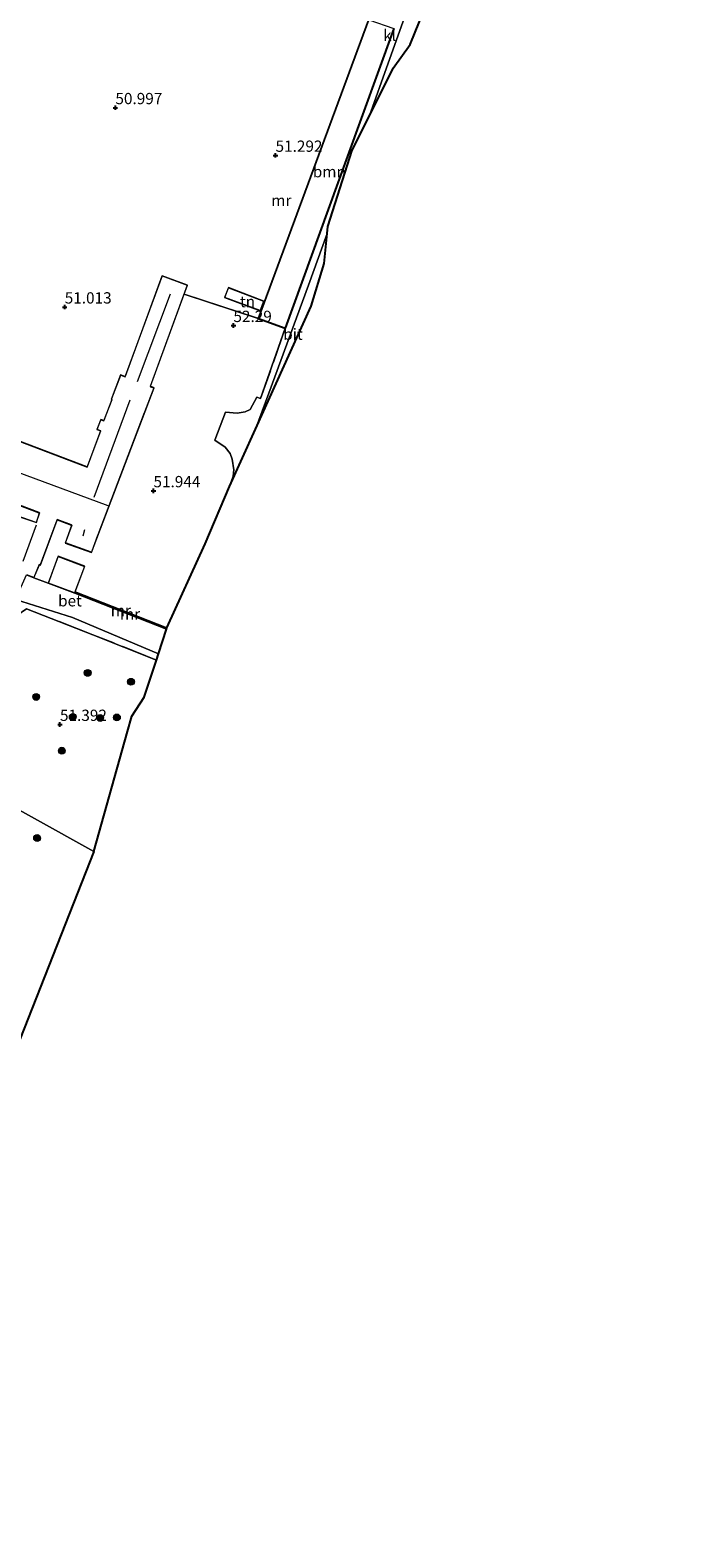
# Model space of a CAD drawing. Units: metres. Extents: x 175566 to 179415, y 306748 to 312501.
# Drawn here: x 177085 to 177230, y 309052 to 309387 of the extents above; entities that cross this region are included whole.
import ezdxf
from ezdxf.enums import TextEntityAlignment as Align

# ---------------------------------------------------------------- set-up
doc = ezdxf.new("R2010")
doc.units = ezdxf.units.M
doc.linetypes.add('IE-TERREINAFSCHEIDING', pattern=[10, 8, -2])
doc.layers.get('0').update_dxf_attribs({"lineweight": 25})
for name, color, linetype, lineweight in [('B-ME-GR-BOOM-GV-B6', 93, 'Continuous', 18), ('B-ME-GR-BOOM-S-B1', 93, 'Continuous', 18), ('B-ME-IE-GRONDWERKLIJN-GROND_INGERICHT-GV-B6', 253, 'Continuous', 18), ('B-ME-IE-HULPGEOMETRIE-L-B1', 53, 'Continuous', 18), ('B-ME-IE-TERREINAFSCHEIDING-DOORGANG-L-B1', 8, 'IE-TERREINAFSCHEIDING-KUNSTMATIG-OPEN', 18), ('B-ME-IE-TERREINAFSCHEIDING-RASTERHEKWERK-L-B1', 8, 'IE-TERREINAFSCHEIDING', 18), ('B-ME-KG-KADASTRAAL-DAKRAND-L-B1', 13, 'Continuous', 18), ('B-ME-KG-KADASTRAAL-NOKLIJN-L-B1', 13, 'Continuous', 18), ('B-ME-MW-MUUR-GV-B6', 8, 'IE-TERREINAFSCHEIDING-KUNSTMATIG', 18), ('B-ME-MW-MUUR-L-B1', 8, 'IE-TERREINAFSCHEIDING-KUNSTMATIG', 18), ('B-ME-VH-VERH_SOORT-BETON-OVERIG-GV-B6', 8, 'IE-TERREINAFSCHEIDING-NATUURLIJK-HOUTWAL', 18), ('B-ME-VH-VERH_SOORT-BITUMEN-GV-B6', 8, 'IE-TERREINAFSCHEIDING-NATUURLIJK-HOUTWAL', 18), ('B-ME-VH-VERH_SOORT-KLINKERS-GV-B6', 8, 'IE-TERREINAFSCHEIDING-NATUURLIJK-HOUTWAL', 18)]:
    doc.layers.add(name, color=color, linetype=linetype, lineweight=lineweight)
for name, color, linetype in [('B-ME-GW-HOOGTEPUNT-S-B1', 10, 'Continuous'), ('B-ME-IE-TERREINAFSCHEIDING-HAAG-L-B1', 10, 'Continuous'), ('B-ME-KG-KADASTRAAL-OPNAMEDTMGRENS-L-B1', 10, 'Continuous')]:
    doc.layers.add(name, color=color, linetype=linetype)
doc.styles.add('NLCS-ISO', font='NLCS-ISO.TTF')
doc.linetypes.add('IE-TERREINAFSCHEIDING-KUNSTMATIG', pattern='A,4,[82,NLCS.SHX,S=0.75,R=90,X=0,Y=0],4,-2', length=10)
doc.linetypes.add('IE-TERREINAFSCHEIDING-KUNSTMATIG-OPEN', pattern='A,7,-1.5,[67,NLCS.SHX,S=0.75,R=0,X=0,Y=0],-1.5', length=10)
doc.linetypes.add('IE-TERREINAFSCHEIDING-NATUURLIJK-HOUTWAL', pattern='A,7,-1.5,[67,NLCS.SHX,S=0.75,R=45,X=0,Y=0],-1.5,7,-1.5,[70,NLCS.SHX,S=0.75,R=0,X=0,Y=0],-1.5', length=20)

# ---------------------------------------------------------------- blocks, each defined once
blk = doc.blocks.new('hoogtepunt')
for p, q in [((-0.5, 0), (0.5, 0)), ((0, 0.5), (0, -0.5))]:
    blk.add_line(p, q)
blk = doc.blocks.new('boom')
h = blk.add_hatch(color=256)
edge = h.paths.add_edge_path()
edge.add_arc((0, 0), 0.75, 0, 360)
blk.add_circle((0, 0), 0.75)

msp = doc.modelspace()

# ---------------------------------------------------------------- linework, layer by layer
at = {"layer": 'B-ME-GR-BOOM-GV-B6'}
msp.add_polyline3d([(177165.269, 309387.377, 53.919), (177154.686, 309358.227, 53.767), (177141.196, 309320.857, 53.337), (177135.262, 309322.985, 52.782), (177135.273, 309323.016, 52.872), (177159.759, 309389.262, 53.162), (177165.269, 309387.377, 53.919)], dxfattribs=at)
at = {"layer": 'B-ME-IE-GRONDWERKLIJN-GROND_INGERICHT-GV-B6'}
for points in [[(177159.665, 309389.297, 51.469), (177135.179, 309323.049, 51.291), (177118.77, 309328.443, 51.096), (177119.502, 309330.434, 51.08), (177113.844, 309332.514, 51.08), (177105.652, 309310.23, 51.08), (177105.606, 309310.147, 51.08), (177104.657, 309310.515, 51.08), (177102.558, 309305.077, 51.08), (177102.689, 309305.03, 51.08), (177100.909, 309300.38, 51.08), (177100.23, 309300.638, 51.08), (177099.382, 309298.4, 51.08), (177100.223, 309298.081, 51.08), (177097.204, 309290.123, 51.08), (177072.844, 309299.362, 51.08)], [(177135.617, 309324.705, 51.183), (177136.447, 309326.895, 51.183), (177128.578, 309329.894, 51.183), (177127.73, 309327.656, 51.183), (177135.617, 309324.705, 51.183)], [(177135.262, 309322.985, 52.782), (177141.196, 309320.857, 53.337), (177135.71, 309305.284, 53.049), (177134.868, 309305.547, 52.973), (177133.403, 309302.858, 52.855), (177132.298, 309302.279, 52.754), (177130.522, 309302.044, 52.652), (177127.905, 309302.24, 52.314), (177125.558, 309296.013, 52.213), (177127.823, 309294.468, 52.433), (177128.991, 309293.104, 52.602), (177129.4, 309291.833, 52.669), (177129.798, 309289.463, 52.77), (177129.614, 309288.028, 52.737), (177128.802, 309285.773, 52.735), (177123.416, 309273.03, 52.592), (177114.939, 309254.363, 52.271), (177094.568, 309262.37, 51.175), (177096.69, 309268.04, 51.175), (177090.791, 309270.252, 51.175), (177088.557, 309264.293, 51.175), (177085.392, 309265.496, 51.08), (177086.62, 309268.399, 51.08), (177086.86, 309268.316, 51.08), (177090.569, 309278.259, 51.08), (177090.595, 309278.364, 51.08), (177093.664, 309277.2, 51.08), (177093.808, 309277.19, 51.08), (177092.357, 309273.197, 51.08), (177098.221, 309271.08, 51.303), (177112.066, 309307.647, 51.487), (177111.248, 309307.984, 51.527), (177118.758, 309328.41, 51.934), (177135.262, 309322.985, 52.782)], [(177068.173, 309286.868, 51.08), (177086.501, 309279.916, 51.08), (177086.638, 309279.905, 51.08), (177085.939, 309277.792, 51.08), (177081.724, 309279.233, 51.08)], [(177112.58, 309247.247, 52.022), (177109.844, 309239, 51.446), (177107.109, 309234.812, 51.113), (177106.16, 309231.41, 50.87), (177098.719, 309204.75, 50.87), (177059.159, 309226.739, 50.711), (177028.939, 309237.915, 50.168), (177024.837, 309239.507, 50.515), (177034.662, 309264.912, 50.413), (177046.193, 309260.937, 50.55), (177072.277, 309250.778, 51.091), (177083.766, 309258.598, 51.167), (177098.491, 309252.867, 51.623), (177112.58, 309247.247, 52.022)], [(177081.336, 309260.682, 50.979), (177093.967, 309256.663, 51.384), (177113.033, 309248.613, 52.091), (177112.58, 309247.247, 52.022), (177098.491, 309252.867, 51.623), (177083.766, 309258.598, 51.167)], [(177098.719, 309204.75, 50.87), (177080.484, 309158.531, 50.87), (177066.5, 309117.938, 50.87), (177057.234, 309097.344, 50.87), (177054.953, 309086.688, 50.87), (177053.438, 309083.156, 50.87), (177040.221, 309052.484, 49.927), (177028.582, 309066.228, 49.865), (177022.926, 309073.583, 49.857), (177020.559, 309078.954, 49.809), (177016.607, 309084.964, 49.865), (177012.022, 309090.339, 49.857), (177007.639, 309092.192, 49.841), (177003.569, 309092.607, 49.817), (176996.786, 309093.431, 49.769), (176977.624, 309092.947, 49.841), (176976.421, 309107.825, 50.486), (176986.852, 309136.732, 50.47), (177005.674, 309186.985, 50.478), (177020.017, 309226.078, 50.494), (177024.837, 309239.507, 50.515), (177028.939, 309237.915, 50.168), (177059.159, 309226.739, 50.711), (177098.719, 309204.75, 50.87)]]:
    msp.add_polyline3d(points, dxfattribs=at)
at = {"layer": 'B-ME-IE-HULPGEOMETRIE-L-B1'}
msp.add_polyline3d([(177098.719, 309204.75, 50.87), (177059.159, 309226.739, 50.711), (177028.939, 309237.915, 50.168), (177024.837, 309239.507, 50.515), (177023.962, 309239.846, 49.68), (177023.054, 309240.199, 49.68), (177022.713, 309240.331, 50.47), (177019.839, 309242.774, 50.852), (177015.529, 309243.11, 50.5), (177007.788, 309246.122, 49.37), (176914.399, 309274.085, 48.54), (176908.282, 309275.031, 44.165), (176904.699, 309276.189, 44.165), (176900.339, 309279.352, 48.158), (176897.873, 309279.147, 48.433), (176875.586, 309282.65, 48.688), (176870.641, 309283.374, 49.601), (176863.162, 309284.516, 49.126), (176855.651, 309289.075, 44.165), (176783.98, 309294.985, 44.43)], dxfattribs=at)
at = {"layer": 'B-ME-IE-TERREINAFSCHEIDING-DOORGANG-L-B1'}
msp.add_line((177127.905, 309302.24, 52.314), (177125.558, 309296.013, 52.213), dxfattribs=at)
at = {"layer": 'B-ME-IE-TERREINAFSCHEIDING-HAAG-L-B1'}
msp.add_line((177135.262, 309322.985, 52.782), (177141.196, 309320.857, 53.337), dxfattribs=at)
msp.add_polyline3d([(177165.269, 309387.377, 53.919), (177154.686, 309358.227, 53.767), (177141.196, 309320.857, 53.337)], dxfattribs=at)
at = {"layer": 'B-ME-IE-TERREINAFSCHEIDING-RASTERHEKWERK-L-B1'}
msp.add_line((177085.392, 309265.496, 51.08), (177088.557, 309264.293, 51.175), dxfattribs=at)
for points in [[(177141.196, 309320.857, 53.337), (177135.71, 309305.284, 53.049), (177134.868, 309305.547, 52.973), (177133.403, 309302.858, 52.855), (177132.298, 309302.279, 52.754), (177130.522, 309302.044, 52.652), (177127.905, 309302.24, 52.314)], [(177125.558, 309296.013, 52.213), (177127.823, 309294.468, 52.433), (177128.991, 309293.104, 52.602), (177129.4, 309291.833, 52.669), (177129.798, 309289.463, 52.77), (177129.614, 309288.028, 52.737), (177128.802, 309285.773, 52.735)], [(177112.58, 309247.247, 52.022), (177098.491, 309252.867, 51.623), (177083.766, 309258.598, 51.167), (177072.277, 309250.778, 51.091), (177046.193, 309260.937, 50.55), (177034.662, 309264.912, 50.413)]]:
    msp.add_polyline3d(points, dxfattribs=at)
at = {"layer": 'B-ME-KG-KADASTRAAL-DAKRAND-L-B1'}
for points in [[(177072.873, 309299.298, 57.738), (177097.233, 309290.058, 57.738), (177100.287, 309298.11, 57.738), (177099.446, 309298.429, 57.738), (177100.259, 309300.573, 57.738), (177100.949, 309300.308, 57.738), (177102.746, 309305.05, 57.766), (177102.616, 309305.104, 60.909), (177102.67, 309305.241, 60.88), (177104.686, 309310.45, 60.843), (177105.649, 309310.077, 60.856), (177105.701, 309310.218, 60.027), (177113.874, 309332.45, 60.027), (177119.438, 309330.404, 60.015), (177111.178, 309307.937, 60.026), (177111.318, 309307.883, 60.929), (177112.001, 309307.618, 60.939), (177109.92, 309302.242, 60.913), (177109.867, 309302.102, 57.776), (177099.562, 309275.016, 57.738), (177099.512, 309274.874, 54.462), (177098.191, 309271.144, 54.462), (177092.421, 309273.227, 54.462), (177093.857, 309277.18, 54.462), (177093.717, 309277.233, 57.738), (177090.577, 309278.424, 57.738), (177090.524, 309278.283, 53.433), (177086.83, 309268.379, 53.433), (177086.592, 309268.462, 53.433), (177085.364, 309265.56, 55.225), (177083.853, 309266.135, 55.177)], [(177135.586, 309324.765, 54.211), (177127.793, 309327.682, 54.107), (177128.609, 309329.833, 53.269), (177136.384, 309326.869, 53.232), (177135.586, 309324.765, 54.211)], [(177081.755, 309279.171, 53.241), (177085.971, 309277.729, 55.125), (177086.688, 309279.899, 55.13), (177086.548, 309279.952, 57.738), (177068.178, 309286.919, 57.738)], [(177090.821, 309270.188, 53.057), (177096.626, 309268.011, 53.065), (177094.429, 309262.155, 53.843), (177088.621, 309264.322, 53.752), (177090.821, 309270.188, 53.057)]]:
    msp.add_polyline3d(points, dxfattribs=at)
at = {"layer": 'B-ME-KG-KADASTRAAL-NOKLIJN-L-B1'}
for p, q in [((177108.405, 309309.025, 62.422), (177115.716, 309328.508, 62.406)), ((177106.685, 309304.891, 62.533), (177098.714, 309283.339, 62.501)), ((177101.887, 309281.469, 64.417), (177070.712, 309292.975, 64.314)), ((177082.996, 309269.213, 55.252), (177085.955, 309277.246, 55.236)), ((177096.308, 309274.822, 56.681), (177096.722, 309276.174, 56.689))]:
    msp.add_line(p, q, dxfattribs=at)
at = {"layer": 'B-ME-KG-KADASTRAAL-OPNAMEDTMGRENS-L-B1'}
for points in [[(177098.719, 309204.75, 50.87), (177106.16, 309231.41, 50.87), (177107.109, 309234.812, 51.113), (177109.844, 309239, 51.446), (177112.58, 309247.247, 52.022), (177113.033, 309248.613, 52.091), (177114.845, 309254.078, 52.272), (177114.939, 309254.363, 52.271), (177123.416, 309273.03, 52.592), (177128.802, 309285.773, 52.735), (177134.564, 309298.494, 52.993), (177146.906, 309325.75, 53.5), (177149.844, 309335.219, 53.599), (177150.463, 309341.868, 53.431), (177150.609, 309343.437, 53.503), (177156.047, 309360.344, 53.804), (177159.786, 309367.859, 53.645), (177165.094, 309378.562, 54.012), (177168.922, 309383.844, 54.069), (177177, 309403.938, 54.347)], [(177098.719, 309204.75, 50.87), (177080.484, 309158.531, 50.87)]]:
    msp.add_polyline3d(points, dxfattribs=at)
at = {"layer": 'B-ME-MW-MUUR-GV-B6'}
for points in [[(177159.759, 309389.262, 53.162), (177135.273, 309323.016, 52.872), (177135.262, 309322.985, 52.782), (177118.758, 309328.41, 51.934), (177118.77, 309328.443, 51.096), (177135.179, 309323.049, 51.291), (177159.665, 309389.297, 51.469), (177159.759, 309389.262, 53.162)], [(177114.939, 309254.363, 52.271), (177114.845, 309254.078, 52.272), (177094.458, 309262.091, 51.175), (177094.568, 309262.37, 51.175), (177114.939, 309254.363, 52.271)]]:
    msp.add_polyline3d(points, dxfattribs=at)
at = {"layer": 'B-ME-MW-MUUR-L-B1'}
msp.add_line((177094.513, 309262.231, 52.544), (177114.892, 309254.221, 53.64), dxfattribs=at)
at = {"layer": 'B-ME-VH-VERH_SOORT-BETON-OVERIG-GV-B6'}
msp.add_polyline3d([(177085.392, 309265.496, 51.08), (177088.557, 309264.293, 51.175), (177094.458, 309262.091, 51.175), (177114.845, 309254.078, 52.272), (177113.033, 309248.613, 52.091), (177093.967, 309256.663, 51.384), (177081.336, 309260.682, 50.979), (177083.772, 309266.112, 51.08), (177085.392, 309265.496, 51.08)], dxfattribs=at)
at = {"layer": 'B-ME-VH-VERH_SOORT-BITUMEN-GV-B6'}
for points in [[(177230.281, 309549.063, 54.584), (177225.066, 309535.475, 54.987), (177215.569, 309510.73, 55.19), (177207.172, 309488.906, 55.088), (177190.969, 309451.531, 54.683), (177177, 309403.938, 54.347), (177168.922, 309383.844, 54.069), (177165.094, 309378.562, 54.012), (177159.786, 309367.859, 53.645), (177164.027, 309379.683, 53.742), (177178.94, 309421.512, 54.308), (177192.695, 309460.063, 54.857), (177204.247, 309490.019, 55.178), (177212.885, 309515.95, 55.195), (177221.437, 309541.798, 54.975), (177225.136, 309552.107, 54.551), (177228.562, 309551.469, 54.584), (177230.281, 309549.063, 54.584)], [(177134.564, 309298.494, 52.993), (177137.534, 309306.489, 53.075), (177146.36, 309330.428, 53.337), (177150.463, 309341.868, 53.431), (177149.844, 309335.219, 53.599), (177146.906, 309325.75, 53.5), (177134.564, 309298.494, 52.993)]]:
    msp.add_polyline3d(points, dxfattribs=at)
at = {"layer": 'B-ME-VH-VERH_SOORT-KLINKERS-GV-B6'}
msp.add_polyline3d([(177178.94, 309421.512, 54.308), (177164.027, 309379.683, 53.742), (177159.786, 309367.859, 53.645), (177156.047, 309360.344, 53.804), (177150.609, 309343.437, 53.503), (177150.463, 309341.868, 53.431), (177146.36, 309330.428, 53.337), (177137.534, 309306.489, 53.075), (177134.564, 309298.494, 52.993), (177128.802, 309285.773, 52.735), (177129.614, 309288.028, 52.737), (177129.798, 309289.463, 52.77), (177129.4, 309291.833, 52.669), (177128.991, 309293.104, 52.602), (177127.823, 309294.468, 52.433), (177125.558, 309296.013, 52.213), (177127.905, 309302.24, 52.314), (177130.522, 309302.044, 52.652), (177132.298, 309302.279, 52.754), (177133.403, 309302.858, 52.855), (177134.868, 309305.547, 52.973), (177135.71, 309305.284, 53.049), (177141.196, 309320.857, 53.337), (177154.686, 309358.227, 53.767), (177165.269, 309387.377, 53.919)], dxfattribs=at)

# ---------------------------------------------------------------- block references
at = {"layer": 'B-ME-GR-BOOM-S-B1', "rotation": 90}
for p in [(177097.341, 309244.382, 51.224), (177106.952, 309242.422, 51.46), (177085.916, 309239.047, 51.23), (177094.027, 309234.617, 51.359), (177100.108, 309234.384, 51.274), (177103.827, 309234.513, 51.308), (177091.618, 309227.129, 51.278), (177086.114, 309207.751, 51.254)]:
    msp.add_blockref('boom', p, dxfattribs=at)
at = {"layer": 'B-ME-GW-HOOGTEPUNT-S-B1', "rotation": 90}
for p in [(177103.494, 309369.789, 50.997), (177103.494, 309369.789, 50.997), (177139.026, 309359.219, 51.292), (177139.026, 309359.219, 51.292), (177092.248, 309325.562, 51.013), (177092.248, 309325.562, 51.013), (177129.678, 309321.455, 52.29), (177129.678, 309321.455, 52.29), (177111.939, 309284.797, 51.944), (177111.939, 309284.797, 51.944), (177091.196, 309232.954, 51.392), (177091.196, 309232.954, 51.392)]:
    msp.add_blockref('hoogtepunt', p, dxfattribs=at)

# ---------------------------------------------------------------- texts
at = {"layer": 'B-ME-GR-BOOM-GV-B6', "ltscale": 0.2, "style": 'NLCS-ISO'}
msp.add_text('bmn', height=2.5, dxfattribs=at).set_placement((177150.9591, 309355.5859), align=Align.MIDDLE_CENTER)
at = {"layer": 'B-ME-GW-HOOGTEPUNT-S-B1', "ltscale": 0.2, "style": 'NLCS-ISO'}
for s, p in [('50.997', (177103.494, 309369.789, 50.997)), ('50.997', (177103.494, 309369.789, 50.997)), ('51.292', (177139.026, 309359.219, 51.292)), ('51.292', (177139.026, 309359.219, 51.292)), ('51.013', (177092.248, 309325.562, 51.013)), ('51.013', (177092.248, 309325.562, 51.013)), ('52.29', (177129.678, 309321.455, 52.29)), ('52.29', (177129.678, 309321.455, 52.29)), ('51.944', (177111.939, 309284.797, 51.944)), ('51.944', (177111.939, 309284.797, 51.944)), ('51.392', (177091.196, 309232.954, 51.392)), ('51.392', (177091.196, 309232.954, 51.392))]:
    msp.add_text(s, height=2.5, dxfattribs=at).set_placement(p, align=Align.BOTTOM_LEFT)
at = {"layer": 'B-ME-IE-GRONDWERKLIJN-GROND_INGERICHT-GV-B6', "ltscale": 0.2, "style": 'NLCS-ISO'}
msp.add_text('tn', height=2.5, dxfattribs=at).set_placement((177132.7978, 309326.771), align=Align.MIDDLE_CENTER)
at = {"layer": 'B-ME-MW-MUUR-GV-B6', "ltscale": 0.2, "style": 'NLCS-ISO'}
for p in [(177140.3031, 309349.2155), (177106.7498, 309257.453)]:
    msp.add_text('mr', height=2.5, dxfattribs=at).set_placement(p, align=Align.MIDDLE_CENTER)
at = {"layer": 'B-ME-MW-MUUR-L-B1', "ltscale": 0.2, "style": 'NLCS-ISO'}
msp.add_text('mr', height=2.5, dxfattribs=at).set_placement((177104.7025, 309258.226), align=Align.MIDDLE_CENTER)
at = {"layer": 'B-ME-VH-VERH_SOORT-BETON-OVERIG-GV-B6', "ltscale": 0.2, "style": 'NLCS-ISO'}
msp.add_text('bet', height=2.5, dxfattribs=at).set_placement((177093.4169, 309260.3916), align=Align.MIDDLE_CENTER)
at = {"layer": 'B-ME-VH-VERH_SOORT-BITUMEN-GV-B6', "ltscale": 0.2, "style": 'NLCS-ISO'}
msp.add_text('bit', height=2.5, dxfattribs=at).set_placement((177142.8907, 309319.5346), align=Align.MIDDLE_CENTER)
at = {"layer": 'B-ME-VH-VERH_SOORT-KLINKERS-GV-B6', "ltscale": 0.2, "style": 'NLCS-ISO'}
msp.add_text('kl', height=2.5, dxfattribs=at).set_placement((177164.3322, 309385.8466), align=Align.MIDDLE_CENTER)

doc.saveas('drawing.dxf')
